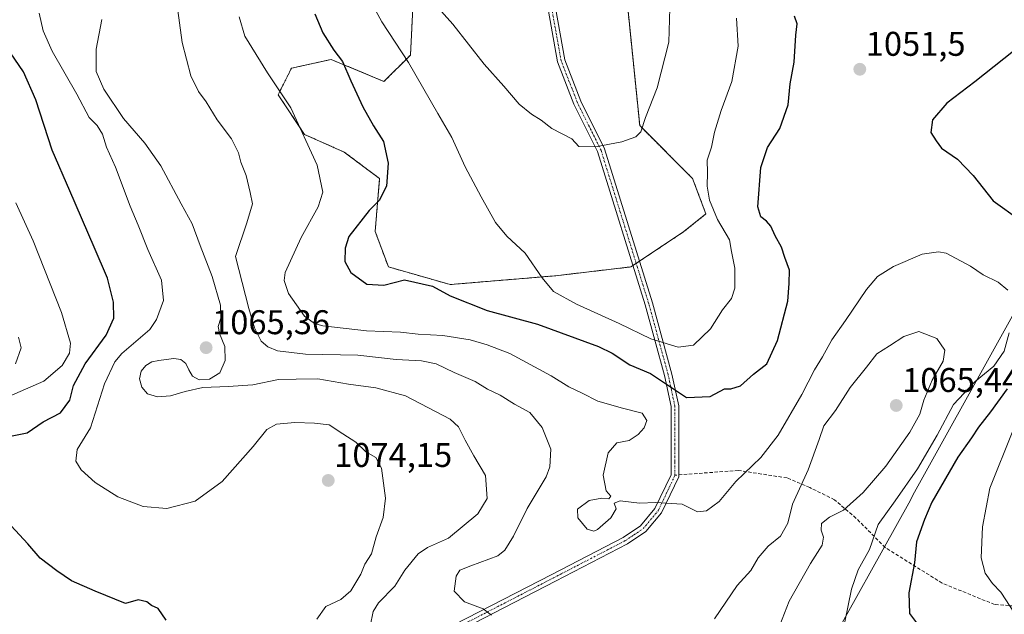
# Model space of a CAD drawing. Units: metres. Extents: x 641133 to 644583, y 4750702 to 4753086.
# Drawn here: x 643901 to 644188, y 4751824 to 4751998 of the extents above; entities that cross this region are included whole.
import ezdxf
from ezdxf.enums import TextEntityAlignment as Align

# ---------------------------------------------------------------- set-up
doc = ezdxf.new("R2010")
doc.units = ezdxf.units.M
doc.header["$MEASUREMENT"] = 0
for name, pattern in [('TRAZO_Y_PUNTO', [1, 0.5, -0.25, 0, -0.25]), ('TRAZOS', [0.75, 0.5, -0.25]), ('TRAZOSX2', [1.5, 1, -0.5])]:
    doc.linetypes.add(name, pattern=pattern)
for name, color, linetype, lineweight in [('Arbolado forestal', 92, 'TRAZOS', 0), ('Arbolado forestal CxS', 92, 'Continuous', 0), ('Camino', 19, 'Continuous', 0), ('Camino Cxs', 19, 'Continuous', 0), ('Camino eje', 39, 'TRAZO_Y_PUNTO', 13), ('Carátula', 7, 'Continuous', 5), ('Curva de nivel maestra', 36, 'Continuous', 30), ('Curva de nivel normal', 36, 'Continuous', 0), ('Municipio', 9, 'Continuous', 13), ('Municipio CxS', 142, 'Continuous', 0), ('Pastizal CxS', 92, 'Continuous', 0), ('Punto de cota en terreno', 7, 'Continuous', 0), ('Rótulo de punto de cota en terreno', 19, 'Continuous', 0), ('Senda', 19, 'TRAZOSX2', 0)]:
    doc.layers.add(name, color=color, linetype=linetype, lineweight=lineweight)
doc.styles.add('Arial', font='txt', dxfattribs={"height": 0.2})

# ---------------------------------------------------------------- blocks, each defined once
blk = doc.blocks.new('*U150')
at = {"layer": 'Arbolado forestal CxS', "color": 92, "linetype": 'Continuous', "lineweight": 0}
blk.add_polyline3d([(644016.18, 4752013.09, 1038.8), (644014.89, 4751987.29, 1044.45), (644007.15, 4751979.56, 1047.79), (643991.69, 4751986.01, 1050.55), (643980.09, 4751983.43, 1053.57), (643976.22, 4751975.69, 1055.19), (643983.95, 4751964.08, 1054.9), (643995.55, 4751958.92, 1052.88), (644005.86, 4751951.18, 1050.67), (644004.57, 4751935.71, 1048.64), (644008.44, 4751925.39, 1049.17), (644026.48, 4751920.23, 1049.28), (644057.42, 4751922.81, 1043.77), (644079.33, 4751925.39, 1041.21), (644094.8, 4751935.7, 1042.7), (644101.24, 4751940.86, 1043.92), (644097.37, 4751951.18, 1043.5), (644081.91, 4751966.66, 1039.69), (644076.54, 4752019.35, 1035.73)], dxfattribs=at)
blk = doc.blocks.new('*U152')
at = {"layer": 'Municipio CxS', "color": 142, "linetype": 'Continuous', "lineweight": 0}
blk.add_polyline3d([(643990.76, 4751400.83, 1171.93), (644141.35, 4751731.45, 1072.32), (644134.98, 4751810.34, 1056.63), (644160.56, 4751856.35, 1052.61), (644162.25, 4751859.6, 1052.8), (644212.23, 4751949.49, 1045.16)], dxfattribs=at)
blk = doc.blocks.new('*U153')
at = {"layer": 'Municipio CxS', "color": 142, "linetype": 'Continuous', "lineweight": 0}
blk.add_polyline3d([(643990.76, 4751400.833, 1171.925), (644141.355, 4751731.449, 1072.318), (644134.979, 4751810.342, 1056.631), (644160.561, 4751856.352, 1052.607), (644162.252, 4751859.6, 1052.797), (644212.231, 4751949.487, 1045.163)], dxfattribs=at)
blk = doc.blocks.new('*U156')
at = {"layer": 'Curva de nivel normal', "color": 36, "linetype": 'Continuous', "lineweight": 0}
blk.add_polyline3d([(643900.31, 4751904.86, 1085), (643901.14, 4751901.72, 1085), (643899.42, 4751897.02, 1085)], dxfattribs=at)
blk = doc.blocks.new('*U164')
at = {"layer": 'Curva de nivel normal', "color": 36, "linetype": 'Continuous', "lineweight": 0}
blk.add_polyline3d([(643906.36, 4751999.48, 1070), (643907.53, 4751994.34, 1070), (643910.14, 4751988.41, 1070), (643917.41, 4751975.82, 1070), (643920.93, 4751969.08, 1070), (643923.29, 4751966.66, 1070), (643924.84, 4751964.14, 1070), (643926.06, 4751960.41, 1070), (643928.68, 4751954.5, 1070), (643932.97, 4751943.09, 1070), (643935.34, 4751937.63, 1070), (643938.15, 4751930.48, 1070), (643942.09, 4751921.55, 1070), (643942.68, 4751915.56, 1070), (643940.62, 4751909.99, 1070), (643938.68, 4751907.12, 1070), (643930.56, 4751900.12, 1070), (643928.45, 4751897.68, 1070), (643925.42, 4751891.23, 1070), (643921.38, 4751878.36, 1070), (643917.5, 4751872.07, 1070), (643917.09, 4751868.66, 1070), (643918.61, 4751866.08, 1070), (643922.71, 4751862.35, 1070), (643929.31, 4751858.24, 1070), (643936.79, 4751855.37, 1070), (643943.65, 4751854.84, 1070), (643951.91, 4751856.9, 1070), (643959.85, 4751862.68, 1070), (643968.9, 4751872.9, 1070), (643972.9, 4751877.92, 1070), (643975.76, 4751879.41, 1070), (643981.12, 4751879.96, 1070), (643986.79, 4751879.71, 1070), (643991.12, 4751879.21, 1070), (643995.12, 4751876.65, 1070), (643998.91, 4751874.2, 1070), (644001.86, 4751871.36, 1070), (644004.77, 4751869.68, 1070), (644006.44, 4751866.62, 1070), (644007.57, 4751857.77, 1070), (644006.92, 4751852.16, 1070), (644004.91, 4751846.54, 1070), (644003.46, 4751841.51, 1070), (644001.53, 4751838.5, 1070), (644000.35, 4751835.57, 1070), (643997.43, 4751830.74, 1070), (643994.55, 4751828.23, 1070), (643990.17, 4751826.18, 1070), (643987.55, 4751822.48, 1070)], dxfattribs=at)
blk = doc.blocks.new('*U177')
at = {"layer": 'Curva de nivel normal', "color": 36, "linetype": 'Continuous', "lineweight": 0}
blk.add_polyline3d([(644016.23, 4752008.68, 1040), (644027.31, 4751996.28, 1040), (644036.43, 4751984.64, 1040), (644042.15, 4751978.22, 1040), (644046.7, 4751972.96, 1040), (644050.3, 4751969.97, 1040), (644053.08, 4751968.29, 1040), (644056.18, 4751965.83, 1040), (644062.02, 4751962.85, 1040), (644064.13, 4751960.59, 1040), (644068.98, 4751960.43, 1040), (644076.67, 4751961.96, 1040), (644080.8, 4751963.42, 1040), (644082.18, 4751964.88, 1040), (644083.61, 4751969.08, 1040), (644087.03, 4751977.74, 1040), (644090.44, 4751991.08, 1040), (644090.74, 4752001.02, 1040)], dxfattribs=at)
blk = doc.blocks.new('*U191')
at = {"layer": 'Curva de nivel normal', "color": 36, "linetype": 'Continuous', "lineweight": 0}
for points in [[(643964.86, 4751998.48, 1055), (643966.51, 4751992.8, 1055), (643973.12, 4751982.08, 1055), (643979.92, 4751971.86, 1055), (643987.58, 4751955.12, 1055), (643989.24, 4751947.18, 1055), (643987.9, 4751942.9, 1055), (643982.9, 4751934.02, 1055), (643978.31, 4751923.74, 1055), (643977.95, 4751921.44, 1055), (643979.27, 4751917.65, 1055), (643983.95, 4751911.01, 1055), (643986.81, 4751908.81, 1055), (643989.24, 4751908.2, 1055), (644002.08, 4751906.71, 1055), (644011.99, 4751906.28, 1055), (644017.12, 4751905.74, 1055), (644024.38, 4751905.3, 1055), (644032.31, 4751904.1, 1055), (644037.33, 4751902.58, 1055), (644043.98, 4751900.09, 1055), (644055.98, 4751893.54, 1055), (644061.16, 4751890.3, 1055), (644065.05, 4751888.45, 1055), (644069.65, 4751886.2, 1055), (644076.83, 4751884.08, 1055), (644082.62, 4751882.64, 1055), (644083.98, 4751880.49, 1055), (644083.24, 4751878.41, 1055), (644081.48, 4751876.4, 1055), (644078.83, 4751874.7, 1055), (644075.23, 4751873.99, 1055), (644072.7, 4751871.03, 1055), (644071.24, 4751864.54, 1055), (644072.14, 4751859.98, 1055), (644073.45, 4751858.4, 1055), (644072.91, 4751857.6, 1055), (644070.79, 4751857.78, 1055), (644067.1, 4751857.15, 1055), (644063.75, 4751854.64, 1055), (644063.8, 4751852.11, 1055), (644066.56, 4751848.76, 1055), (644068.44, 4751848.18, 1055), (644069.54, 4751848.65, 1055), (644073.47, 4751852.07, 1055), (644075.04, 4751854.71, 1055), (644074.45, 4751856.32, 1055), (644076.19, 4751857, 1055), (644081.86, 4751856.33, 1055), (644086.61, 4751856.58, 1055), (644094.28, 4751856.04, 1055), (644098.81, 4751853.85, 1055), (644101.45, 4751854.07, 1055), (644105.13, 4751856.89, 1055), (644110.01, 4751862.72, 1055), (644117.32, 4751869.74, 1055), (644122.4, 4751876.26, 1055), (644129.24, 4751888.06, 1055), (644133, 4751895.28, 1055), (644135.34, 4751899.09, 1055), (644138.01, 4751904.1, 1055), (644142.09, 4751909.74, 1055), (644148.14, 4751918.77, 1055), (644151.44, 4751922.63, 1055), (644156.12, 4751925.47, 1055), (644164.45, 4751929.06, 1055), (644169.2, 4751929.83, 1055), (644171.52, 4751929.37, 1055), (644178.62, 4751925.57, 1055), (644182.32, 4751923.04, 1055), (644186.63, 4751920.97, 1055), (644189.52, 4751918.57, 1055)], [(644189.85, 4751906.08, 1055), (644188.41, 4751900.74, 1055), (644185.41, 4751896.41, 1055), (644179.99, 4751891.93, 1055), (644173.66, 4751885.14, 1055), (644168.89, 4751876.26, 1055), (644163.07, 4751866.41, 1055), (644156.58, 4751857.08, 1055), (644151.62, 4751850.09, 1055), (644149.02, 4751842.78, 1055), (644145.78, 4751836.87, 1055), (644143.84, 4751831.18, 1055), (644141.86, 4751821.67, 1055), (644141.7, 4751814.41, 1055), (644144.04, 4751809.9, 1055), (644147.12, 4751807.2, 1055), (644153.04, 4751806.19, 1055), (644157.07, 4751806.55, 1055), (644160.27, 4751806.41, 1055), (644165.24, 4751803.24, 1055), (644170.79, 4751799.89, 1055), (644175.12, 4751795.45, 1055), (644180.52, 4751788.63, 1055), (644191.4, 4751778.25, 1055)]]:
    blk.add_polyline3d(points, dxfattribs=at)
blk = doc.blocks.new('*U198')
at = {"layer": 'Curva de nivel normal', "color": 36, "linetype": 'Continuous', "lineweight": 0}
for points in [[(643997.98, 4752012.74, 1045), (644006.53, 4751997.01, 1045), (644014.34, 4751985.1, 1045), (644022.87, 4751970.24, 1045), (644026.94, 4751963.21, 1045), (644030.89, 4751954.59, 1045), (644035.54, 4751945.82, 1045), (644039.73, 4751938.4, 1045), (644043.06, 4751934.35, 1045), (644048.37, 4751929.39, 1045), (644053.36, 4751922.23, 1045), (644056.72, 4751918.19, 1045), (644063.4, 4751914.53, 1045), (644075.85, 4751908.84, 1045), (644085.11, 4751904.41, 1045), (644093.12, 4751901.94, 1045), (644097.63, 4751902.5, 1045), (644102.6, 4751907.34, 1045), (644106.06, 4751912.82, 1045), (644108.71, 4751916.2, 1045), (644109.69, 4751919.22, 1045), (644109.69, 4751925, 1045), (644108.76, 4751929.89, 1045), (644108.17, 4751933.25, 1045), (644104.63, 4751939.25, 1045), (644102.26, 4751944.88, 1045), (644101.66, 4751948.94, 1045), (644101.72, 4751952.99, 1045), (644101.64, 4751956.54, 1045), (644102.84, 4751960.41, 1045), (644103.75, 4751964.79, 1045), (644105.71, 4751971.04, 1045), (644108.82, 4751979.54, 1045), (644110.66, 4751989.85, 1045), (644110.17, 4751998.08, 1045)], [(644190.95, 4751877.46, 1045), (644184.22, 4751860.69, 1045), (644182.12, 4751849.42, 1045), (644181.75, 4751840.34, 1045), (644182.87, 4751835.86, 1045), (644185.03, 4751832.88, 1045), (644187.45, 4751830.33, 1045), (644191.44, 4751824.25, 1045)]]:
    blk.add_polyline3d(points, dxfattribs=at)
blk = doc.blocks.new('*U200')
at = {"layer": 'Curva de nivel normal', "color": 36, "linetype": 'Continuous', "lineweight": 0}
blk.add_polyline3d([(643924.68, 4751997.7, 1065), (643923.03, 4751989.01, 1065), (643923, 4751982.5, 1065), (643925.21, 4751977.33, 1065), (643931.03, 4751968.78, 1065), (643937.29, 4751961.58, 1065), (643941.96, 4751954.92, 1065), (643947.87, 4751943.83, 1065), (643951.05, 4751938.01, 1065), (643953.38, 4751931.67, 1065), (643956.94, 4751922.57, 1065), (643959.33, 4751914.2, 1065), (643959.49, 4751910.4, 1065), (643958.67, 4751907.94, 1065), (643959.02, 4751905.91, 1065), (643960.64, 4751902.14, 1065), (643960.74, 4751898.08, 1065), (643959.19, 4751894.48, 1065), (643956.16, 4751892.57, 1065), (643953.1, 4751892.38, 1065), (643951.15, 4751893.48, 1065), (643950.09, 4751895.32, 1065), (643949.22, 4751897.15, 1065), (643947.79, 4751898.38, 1065), (643945.74, 4751898.65, 1065), (643943.5, 4751898.35, 1065), (643941.34, 4751898.07, 1065), (643939.31, 4751897.62, 1065), (643937.54, 4751896.61, 1065), (643936.2, 4751894.9, 1065), (643935.73, 4751892.65, 1065), (643936.33, 4751890.28, 1065), (643938, 4751888.34, 1065), (643940.92, 4751887.38, 1065), (643944.78, 4751887.72, 1065), (643949, 4751889.01, 1065), (643954.17, 4751890.14, 1065), (643961.65, 4751890.41, 1065), (643968.86, 4751890.95, 1065), (643976.35, 4751892.49, 1065), (643981.45, 4751892.6, 1065), (643987.79, 4751892.72, 1065), (643996.75, 4751891.12, 1065), (644004.73, 4751890.08, 1065), (644013.41, 4751887.7, 1065), (644026.54, 4751880.9, 1065), (644028.94, 4751878.61, 1065), (644030.86, 4751874.76, 1065), (644033.42, 4751870.15, 1065), (644036.79, 4751864.42, 1065), (644037.3, 4751857.74, 1065), (644034.61, 4751853.2, 1065), (644025.98, 4751846.12, 1065), (644019.88, 4751843.43, 1065), (644017.11, 4751841.58, 1065), (644013.26, 4751836.76, 1065), (644010.29, 4751832.12, 1065), (644005.54, 4751827.23, 1065), (644003.95, 4751824.68, 1065), (644003.13, 4751820.46, 1065)], dxfattribs=at)
blk = doc.blocks.new('*U203')
at = {"layer": 'Curva de nivel normal', "color": 36, "linetype": 'Continuous', "lineweight": 0}
blk.add_polyline3d([(643899.58, 4751944.1, 1080), (643904.61, 4751933, 1080), (643912.86, 4751912.1, 1080), (643915.51, 4751903.08, 1080), (643915.25, 4751900.14, 1080), (643913.04, 4751896.59, 1080), (643907.76, 4751892.05, 1080), (643897.7, 4751887.62, 1080)], dxfattribs=at)
blk = doc.blocks.new('*U216')
at = {"layer": 'Curva de nivel maestra', "color": 36, "linetype": 'Continuous', "lineweight": 30}
for points in [[(643943.45, 4751822.21, 1075), (643941.1, 4751825.62, 1075), (643939.24, 4751826.47, 1075), (643937.84, 4751827.55, 1075), (643935.3, 4751828.09, 1075), (643931.6, 4751827.04, 1075), (643922.69, 4751830.69, 1075), (643915.76, 4751833.62, 1075), (643911.56, 4751836.6, 1075), (643906.69, 4751840.25, 1075), (643903.01, 4751844.5, 1075), (643895.73, 4751852.36, 1075)], [(643897.45, 4751875.85, 1075), (643902.82, 4751876.92, 1075), (643907.57, 4751880.08, 1075), (643912.58, 4751882.79, 1075), (643915.32, 4751886.42, 1075), (643916.36, 4751890.74, 1075), (643919.78, 4751897.09, 1075), (643925.98, 4751905.45, 1075), (643928.14, 4751910.42, 1075), (643928.12, 4751915.08, 1075), (643926.32, 4751922.11, 1075), (643922.39, 4751931.11, 1075), (643915.33, 4751947.62, 1075), (643910.19, 4751959.48, 1075), (643905.39, 4751974.18, 1075), (643901.8, 4751982.38, 1075), (643897.99, 4751987.92, 1075)]]:
    blk.add_polyline3d(points, dxfattribs=at)
blk = doc.blocks.new('*U218')
at = {"layer": 'Curva de nivel maestra', "color": 36, "linetype": 'Continuous', "lineweight": 30}
for points in [[(643986.92, 4751999.29, 1050), (643989.26, 4751993.82, 1050), (643992.52, 4751988.76, 1050), (643995.07, 4751985.44, 1050), (643997.45, 4751979.74, 1050), (644000.93, 4751972.16, 1050), (644004.06, 4751966.61, 1050), (644006.97, 4751961.99, 1050), (644008.33, 4751955.74, 1050), (644007.87, 4751948.99, 1050), (644005.7, 4751944.74, 1050), (644002.84, 4751941.82, 1050), (643996.84, 4751934.26, 1050), (643995.8, 4751930.86, 1050), (643995.72, 4751927.01, 1050), (643997.46, 4751923.74, 1050), (644002.12, 4751920.3, 1050), (644007.07, 4751920.07, 1050), (644013.12, 4751921.61, 1050), (644021.34, 4751919.79, 1050), (644026.54, 4751916.93, 1050), (644037.31, 4751912.62, 1050), (644052, 4751908.62, 1050), (644069.89, 4751902.17, 1050), (644073.87, 4751900.2, 1050), (644079.04, 4751896.79, 1050), (644085.02, 4751894.21, 1050), (644095.58, 4751887.21, 1050), (644102.46, 4751887.5, 1050), (644106.67, 4751889.74, 1050), (644108.57, 4751889.77, 1050), (644111.32, 4751890.59, 1050), (644115.14, 4751894.02, 1050), (644119.01, 4751897.08, 1050), (644122.14, 4751903.9, 1050), (644125.24, 4751915.37, 1050), (644125.58, 4751920.57, 1050), (644125.72, 4751924.41, 1050), (644124.35, 4751928.18, 1050), (644123.38, 4751931.18, 1050), (644121.52, 4751934.48, 1050), (644120.22, 4751937.25, 1050), (644118.97, 4751938.78, 1050), (644117.28, 4751940.03, 1050), (644116.42, 4751942.95, 1050), (644117.3, 4751954.4, 1050), (644119.24, 4751960.25, 1050), (644122.83, 4751965.87, 1050), (644125.25, 4751972.72, 1050), (644125.91, 4751978.84, 1050), (644127.02, 4751985.16, 1050), (644127.56, 4751993.08, 1050), (644127.89, 4751996.45, 1050), (644127.16, 4751998.62, 1050)], [(644191.11, 4751988.42, 1050), (644179.82, 4751979.47, 1050), (644171.65, 4751973.24, 1050), (644167.46, 4751968.31, 1050), (644167.02, 4751964.64, 1050), (644168.52, 4751962.23, 1050), (644170.08, 4751960.12, 1050), (644174.79, 4751956.85, 1050), (644179.38, 4751952.12, 1050), (644185.18, 4751944.73, 1050), (644193.11, 4751939.02, 1050)], [(644189.32, 4751889.74, 1050), (644184.46, 4751883.08, 1050), (644180.89, 4751878.6, 1050), (644178.89, 4751875.48, 1050), (644174.88, 4751869.81, 1050), (644167.3, 4751856.6, 1050), (644165.15, 4751851.59, 1050), (644162.85, 4751845.02, 1050), (644162.19, 4751838.96, 1050), (644160.52, 4751830.16, 1050), (644160.8, 4751824.1, 1050), (644163.06, 4751820.98, 1050), (644165.8, 4751820.29, 1050), (644170.8, 4751820.28, 1050), (644175.02, 4751818.38, 1050), (644178.38, 4751814.68, 1050), (644181.87, 4751808.26, 1050), (644186.24, 4751803.48, 1050), (644196.4, 4751796.06, 1050)]]:
    blk.add_polyline3d(points, dxfattribs=at)
blk = doc.blocks.new('5PATER')
at = {"layer": 'Carátula', "linetype": 'Continuous', "lineweight": 5}
h = blk.add_hatch(color=250, dxfattribs=at)
edge = h.paths.add_edge_path()
edge.add_ellipse((0, 0.01), major_axis=(-1.33, -1.34), ratio=0.999422, start_angle=0, end_angle=360)

msp = doc.modelspace()

# ---------------------------------------------------------------- linework, layer by layer
at = {"layer": 'Arbolado forestal', "color": 92, "linetype": 'TRAZOS', "lineweight": 0}
for points in [[(644079.9, 4751925.77, 1041.18), (644080.87, 4751926.42, 1041.14), (644081.84, 4751927.06, 1041.12), (644094.8, 4751935.7, 1042.7), (644101.24, 4751940.86, 1043.92), (644097.37, 4751951.18, 1043.5), (644081.91, 4751966.66, 1039.69), (644076.54, 4752019.35, 1035.73), (644078.04, 4752035.01, 1036.44), (644065.15, 4752051.78, 1032.94), (644062.58, 4752069.84, 1032.05), (644072.89, 4752082.73, 1032.82), (644081.91, 4752113.69, 1031.21), (644081.91, 4752139.48, 1031.29), (644066.45, 4752179.47, 1024.06)], [(644016.18, 4752013.09, 1038.8), (644014.89, 4751987.29, 1044.45), (644007.15, 4751979.56, 1047.79), (643991.69, 4751986.01, 1050.55), (643980.09, 4751983.43, 1053.57), (643976.22, 4751975.69, 1055.19), (643983.95, 4751964.08, 1054.9), (643995.55, 4751958.92, 1052.88), (644005.86, 4751951.18, 1050.67), (644004.57, 4751935.71, 1048.64), (644008.44, 4751925.39, 1049.17), (644026.48, 4751920.23, 1049.28), (644057.42, 4751922.81, 1043.77), (644079.33, 4751925.39, 1041.21), (644079.9, 4751925.77, 1041.18)]]:
    msp.add_polyline3d(points, dxfattribs=at)
at = {"layer": 'Camino', "color": 19, "linetype": 'Continuous', "lineweight": 0}
for points in [[(644017.18, 4751815.42, 1061.28), (644056.21, 4751835.54, 1057.52), (644077.1, 4751846.36, 1056.68), (644082.15, 4751849.74, 1056.42), (644086.34, 4751854.77, 1055.5), (644091.05, 4751864.59, 1052.33), (644091.05, 4751884.59, 1051.32), (644089.11, 4751893.62, 1049.13), (644083.47, 4751914.32, 1041.46), (644069.54, 4751959.06, 1040.09), (644062.68, 4751972.91, 1038.68), (644057.84, 4751985.31, 1037.52), (644054.41, 4752004.59, 1034.86)], [(644056.61, 4752004.99, 1034.74), (644060, 4751985.9, 1037.31), (644064.73, 4751973.78, 1038.57), (644071.63, 4751959.85, 1040.05), (644085.63, 4751914.9, 1041.3), (644091.3, 4751894.07, 1048.26), (644093.29, 4751884.78, 1050.76), (644093.29, 4751872.32, 1052.02), (644093.3, 4751864.04, 1052.56), (644088.25, 4751853.55, 1055.68), (644083.69, 4751848.07, 1056.62), (644078.29, 4751844.45, 1056.89), (644057.27, 4751833.56, 1057.35), (644018.45, 4751813.55, 1061.33)]]:
    msp.add_polyline3d(points, dxfattribs=at)
at = {"layer": 'Camino Cxs', "color": 19, "linetype": 'Continuous', "lineweight": 0}
for points in [[(644017.18, 4751815.42, 1061.28), (644056.21, 4751835.54, 1057.52), (644077.1, 4751846.36, 1056.68), (644082.15, 4751849.74, 1056.42), (644086.34, 4751854.77, 1055.5), (644091.05, 4751864.59, 1052.33), (644091.05, 4751884.59, 1051.32), (644089.11, 4751893.62, 1049.13), (644083.47, 4751914.32, 1041.46), (644069.54, 4751959.06, 1040.09), (644062.68, 4751972.91, 1038.68), (644057.84, 4751985.31, 1037.52), (644054.41, 4752004.59, 1034.86)], [(644056.61, 4752004.99, 1034.74), (644060, 4751985.9, 1037.31), (644064.73, 4751973.78, 1038.57), (644071.63, 4751959.85, 1040.05), (644085.63, 4751914.9, 1041.3), (644091.3, 4751894.07, 1048.26), (644093.29, 4751884.78, 1050.76), (644093.29, 4751872.32, 1052.02), (644093.3, 4751864.04, 1052.56), (644088.25, 4751853.55, 1055.68), (644083.69, 4751848.07, 1056.62), (644078.29, 4751844.45, 1056.89), (644057.27, 4751833.56, 1057.35), (644018.45, 4751813.55, 1061.33)]]:
    msp.add_polyline3d(points, dxfattribs=at)
at = {"layer": 'Camino eje', "color": 39, "linetype": 'TRAZO_Y_PUNTO', "lineweight": 13}
for points in [[(644092.18, 4751864.53, 1052.42), (644092.18, 4751868.47, 1052.06), (644092.17, 4751872.32, 1052.06), (644092.17, 4751884.69, 1050.98), (644091.18, 4751889.33, 1050.12), (644090.21, 4751893.85, 1048.7), (644087.37, 4751904.26, 1044.43), (644084.55, 4751914.61, 1041.38), (644077.59, 4751936.98, 1041.66), (644070.59, 4751959.46, 1040.07), (644063.71, 4751973.35, 1038.62), (644058.92, 4751985.61, 1037.41), (644057.21, 4751995.25, 1036.08), (644055.51, 4752004.79, 1034.79)], [(644017.82, 4751814.49, 1061.3), (644056.74, 4751834.55, 1057.4), (644077.7, 4751845.41, 1056.79), (644080.22, 4751847.1, 1056.77), (644082.92, 4751848.91, 1056.57), (644087.3, 4751854.16, 1055.61), (644089.65, 4751859.07, 1054.2), (644092.18, 4751864.47, 1052.43), (644092.18, 4751864.53, 1052.42)]]:
    msp.add_polyline3d(points, dxfattribs=at)
at = {"layer": 'Curva de nivel normal', "color": 36, "linetype": 'Continuous', "lineweight": 0}
for points in [[(644038.53, 4751823.66, 1060), (644036.18, 4751825.47, 1060), (644030.7, 4751827.5, 1060), (644027.65, 4751830.61, 1060), (644028.28, 4751834.98, 1060), (644029.34, 4751836.79, 1060), (644032.54, 4751838.01, 1060), (644040.46, 4751840.97, 1060), (644042.43, 4751842.59, 1060), (644045.02, 4751846.75, 1060), (644048.96, 4751854.75, 1060), (644054.55, 4751864.08, 1060), (644055.59, 4751866.97, 1060), (644055.87, 4751872.13, 1060), (644053.38, 4751878.43, 1060), (644049.79, 4751882.86, 1060), (644045.28, 4751885.32, 1060), (644041.12, 4751887.9, 1060), (644037.36, 4751889.68, 1060), (644033.76, 4751891.9, 1060), (644027.62, 4751894.58, 1060), (644022.4, 4751897.03, 1060), (644018.09, 4751897.97, 1060), (644010.67, 4751898.33, 1060), (643999.5, 4751899.57, 1060), (643984.16, 4751899.86, 1060), (643976.04, 4751900.86, 1060), (643973.22, 4751902.03, 1060), (643971.28, 4751903.73, 1060), (643969.3, 4751907.59, 1060), (643967.62, 4751913.24, 1060), (643963.78, 4751928.41, 1060), (643967.1, 4751938.22, 1060), (643968.7, 4751943.83, 1060), (643968.07, 4751947.08, 1060), (643966.9, 4751952.06, 1060), (643965.32, 4751956, 1060), (643964.58, 4751958.73, 1060), (643962.59, 4751962.77, 1060), (643958.4, 4751968.4, 1060), (643955.18, 4751973.65, 1060), (643952.9, 4751976.59, 1060), (643950.66, 4751981.19, 1060), (643948.14, 4751991, 1060), (643946.1, 4752006.1, 1060)], [(644122.82, 4751820.75, 1060), (644125.56, 4751827.75, 1060), (644131.8, 4751838.75, 1060), (644135.21, 4751844.09, 1060), (644135.59, 4751846.42, 1060), (644134.89, 4751848.42, 1060), (644135.06, 4751850.43, 1060), (644137.37, 4751852.31, 1060), (644141.45, 4751854.34, 1060), (644147.18, 4751859.47, 1060), (644153.84, 4751867.21, 1060), (644160.86, 4751877.08, 1060), (644163.81, 4751882.34, 1060), (644164.99, 4751886.46, 1060), (644167.35, 4751892.31, 1060), (644170.56, 4751897.85, 1060), (644171.12, 4751901.08, 1060), (644168.73, 4751904.49, 1060), (644163.5, 4751906.51, 1060), (644159.07, 4751905.1, 1060), (644154.89, 4751902.37, 1060), (644151.18, 4751900.03, 1060), (644148.16, 4751896.09, 1060), (644143.39, 4751890.19, 1060), (644139.12, 4751883.39, 1060), (644135.75, 4751878.91, 1060), (644134.39, 4751874.96, 1060), (644131.16, 4751866.12, 1060), (644126.56, 4751856.05, 1060), (644125.16, 4751850.5, 1060), (644123.08, 4751846.68, 1060), (644119.4, 4751843.77, 1060), (644116.57, 4751840.34, 1060), (644114.38, 4751836.7, 1060), (644110.38, 4751832.29, 1060), (644103.79, 4751822.53, 1060)]]:
    msp.add_polyline3d(points, dxfattribs=at)
at = {"layer": 'Municipio', "color": 9, "linetype": 'Continuous', "lineweight": 13}
msp.add_polyline3d([(643990.76, 4751400.83, 1171.93), (644141.35, 4751731.45, 1072.32), (644134.98, 4751810.34, 1056.63), (644160.56, 4751856.35, 1052.61), (644162.25, 4751859.6, 1052.8), (644212.23, 4751949.49, 1045.16)], dxfattribs=at)
msp.add_polyline3d([(643990.76, 4751400.83, 1171.93), (644141.35, 4751731.45, 1072.32), (644134.98, 4751810.34, 1056.63), (644160.56, 4751856.35, 1052.61), (644162.25, 4751859.6, 1052.8), (644212.23, 4751949.49, 1045.16)], dxfattribs=at)
at = {"layer": 'Municipio CxS', "color": 142, "linetype": 'Continuous', "lineweight": 0}
msp.add_polyline3d([(644212.23, 4751949.49, 1045.16), (644162.25, 4751859.6, 1052.8), (644160.56, 4751856.35, 1052.61), (644134.98, 4751810.34, 1056.63), (644141.35, 4751731.45, 1072.32), (643990.76, 4751400.83, 1171.93)], dxfattribs=at)
msp.add_polyline3d([(644212.23, 4751949.49, 1045.16), (644162.25, 4751859.6, 1052.8), (644160.56, 4751856.35, 1052.61), (644134.98, 4751810.34, 1056.63), (644141.35, 4751731.45, 1072.32), (643990.76, 4751400.83, 1171.93)], dxfattribs=at)
at = {"layer": 'Pastizal CxS', "color": 92, "linetype": 'Continuous', "lineweight": 0}
for points in [[(644079.9, 4751925.77, 1041.18), (644080.87, 4751926.42, 1041.14), (644081.84, 4751927.06, 1041.12), (644094.8, 4751935.7, 1042.7), (644101.24, 4751940.86, 1043.92), (644097.37, 4751951.18, 1043.5), (644081.91, 4751966.66, 1039.69), (644076.54, 4752019.35, 1035.73), (644078.04, 4752035.01, 1036.44), (644065.15, 4752051.78, 1032.94), (644062.58, 4752069.84, 1032.05), (644072.89, 4752082.73, 1032.82), (644081.91, 4752113.69, 1031.21), (644081.91, 4752139.48, 1031.29), (644066.45, 4752179.47, 1024.06)], [(644076.54, 4752019.35, 1035.73), (644081.91, 4751966.66, 1039.69), (644097.37, 4751951.18, 1043.5), (644101.24, 4751940.86, 1043.92), (644094.8, 4751935.7, 1042.7), (644079.33, 4751925.39, 1041.21), (644057.42, 4751922.81, 1043.77), (644026.48, 4751920.23, 1049.28), (644008.44, 4751925.39, 1049.17), (644004.57, 4751935.71, 1048.64), (644005.86, 4751951.18, 1050.67), (643995.55, 4751958.92, 1052.88), (643983.95, 4751964.08, 1054.9), (643976.22, 4751975.69, 1055.19), (643980.09, 4751983.43, 1053.57), (643991.69, 4751986.01, 1050.55), (644007.15, 4751979.56, 1047.79), (644014.89, 4751987.29, 1044.45), (644016.18, 4752013.09, 1038.8)], [(644016.18, 4752013.09, 1038.8), (644014.89, 4751987.29, 1044.45), (644007.15, 4751979.56, 1047.79), (643991.69, 4751986.01, 1050.55), (643980.09, 4751983.43, 1053.57), (643976.22, 4751975.69, 1055.19), (643983.95, 4751964.08, 1054.9), (643995.55, 4751958.92, 1052.88), (644005.86, 4751951.18, 1050.67), (644004.57, 4751935.71, 1048.64), (644008.44, 4751925.39, 1049.17), (644026.48, 4751920.23, 1049.28), (644057.42, 4751922.81, 1043.77), (644079.33, 4751925.39, 1041.21), (644079.9, 4751925.77, 1041.18)]]:
    msp.add_polyline3d(points, dxfattribs=at)
at = {"layer": 'Senda', "color": 19, "linetype": 'TRAZOSX2', "lineweight": 0}
msp.add_polyline3d([(644204.77, 4751825.39, 1041.42), (644185.64, 4751826.73, 1045.86), (644170.28, 4751832.99, 1047.72), (644153.66, 4751843.4, 1053.37), (644145.1, 4751851.99, 1057.78), (644138.81, 4751857.37, 1060.84), (644131.61, 4751860.92, 1060.72), (644124.97, 4751863.72, 1058.02), (644110.73, 4751865.92, 1054.33), (644092.18, 4751864.53, 1052.42)], dxfattribs=at)

# ---------------------------------------------------------------- block references
at = {"layer": 'Arbolado forestal CxS', "color": 92, "linetype": 'Continuous', "lineweight": 0}
msp.add_blockref('*U150', (0, 0), dxfattribs=at)
at = {"layer": 'Curva de nivel maestra', "color": 36, "linetype": 'Continuous', "lineweight": 30}
for name in ['*U218', '*U216']:
    msp.add_blockref(name, (0, 0), dxfattribs=at)
at = {"layer": 'Curva de nivel normal', "color": 36, "linetype": 'Continuous', "lineweight": 0}
for name in ['*U198', '*U177', '*U200', '*U164', '*U191', '*U203', '*U156']:
    msp.add_blockref(name, (0, 0), dxfattribs=at)
at = {"layer": 'Municipio CxS', "color": 142, "linetype": 'Continuous', "lineweight": 0}
for name in ['*U152', '*U153']:
    msp.add_blockref(name, (0, 0), dxfattribs=at)
at = {"layer": 'Punto de cota en terreno', "linetype": 'Continuous', "lineweight": 0}
for p in [(644146.23, 4751983.12, 1051.5), (643955.16, 4751901.78, 1065.36), (644156.88, 4751884.89, 1065.44), (643990.86, 4751862.99, 1074.15)]:
    msp.add_blockref('5PATER', p, dxfattribs=at)

# ---------------------------------------------------------------- texts
at = {"layer": 'Rótulo de punto de cota en terreno', "color": 19, "linetype": 'Continuous', "lineweight": 0, "style": 'Arial'}
for s, p in [('1051,5', (644147.99, 4751984.88)), ('1065,36', (643956.92, 4751903.54)), ('1065,44', (644158.64, 4751886.65)), ('1074,15', (643992.62, 4751864.75))]:
    msp.add_text(s, height=7, dxfattribs=at).set_placement(p, align=Align.BOTTOM_LEFT)

doc.saveas('drawing.dxf')
